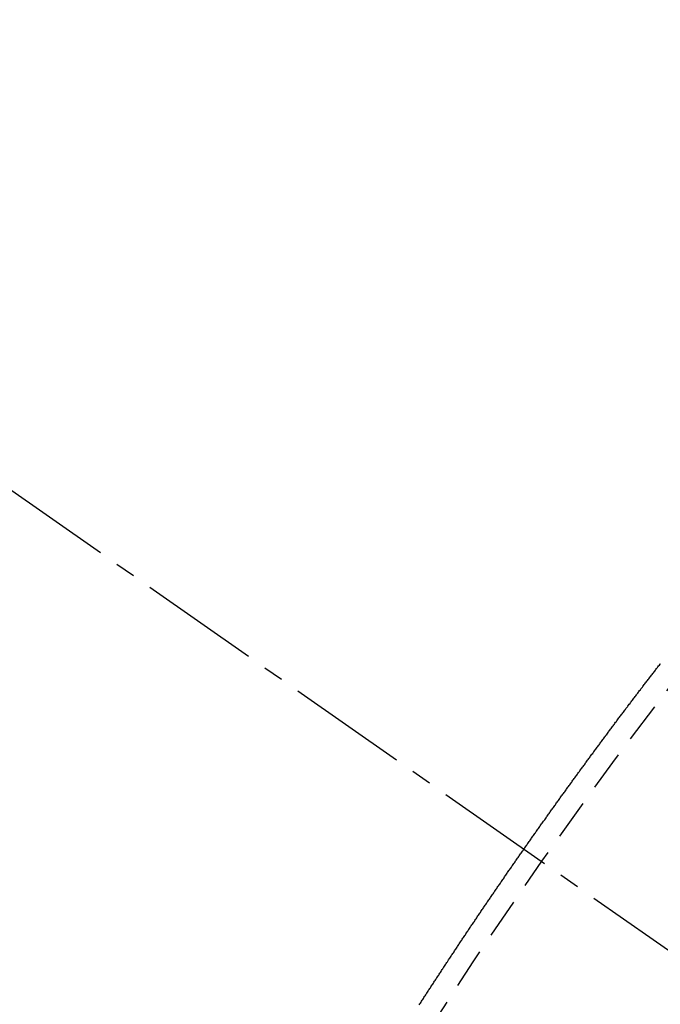
# Model space of a CAD drawing. Units: millimetres. Extents: x -109 to 26472, y -120 to 8859.
# Drawn here: x 17589 to 17593, y 6788 to 6794 of the extents above; entities that cross this region are included whole.
import ezdxf

# ---------------------------------------------------------------- set-up
doc = ezdxf.new("R2010")
doc.units = ezdxf.units.MM
doc.linetypes.add('CENTER2', pattern=[1.125, 0.75, -0.125, 0.125, -0.125])
doc.linetypes.add('HIDDEN', pattern=[0.375, 0.25, -0.125])
doc.layers.add('150-機器', color=8, linetype='Continuous')
doc.layers.add('160-文字', color=254, linetype='Continuous')
doc.styles.add('KH001', font='txt')
doc.dimstyles.new('KH1xx030', dxfattribs={"dimscale": 30, "dimtxt": 2, "dimasz": 0.6, "dimexe": 0.3, "dimexo": 1.2, "dimgap": 0.5, "dimtad": 3, "dimdec": 1, "dimdsep": 46, "dimlunit": 6, "dimtxsty": 'KH001', "dimblk": 'DOT', "dimcen": 1, "dimdle": 1, "dimclrd": 256, "dimclre": 256, "dimclrt": 256, "dimadec": 0, "dimazin": 0, "dimtfac": 1, "dimtdec": 1, "dimtix": 1, "dimtmove": 2, "dimatfit": 3, "dimldrblk": 'CLOSEDBLANK', "dimfxl": 1, "dimtolj": 1, "dimtzin": 0, "dimlwd": -1, "dimlwe": -1, "dimarcsym": 0})

# ---------------------------------------------------------------- blocks, each defined once
blk = doc.blocks.new('F402_H')
at = {"layer": '150-機器', "color": 13, "linetype": 'CENTER2'}
blk.add_line((0, 0.000001), (244.018009, -170.863258), dxfattribs=at)
at = {"layer": '150-機器', "color": 13, "linetype": 'HIDDEN'}
blk.add_lwpolyline([(217.319281, -153.594845), (217.323286, -153.589126), (217.32729, -153.583407), (217.331294, -153.577689), (217.333909, -153.572215), (217.337914, -153.566495), (217.341918, -153.560777), (217.345351, -153.555875), (217.348538, -153.549584), (217.352543, -153.543865), (217.356547, -153.538147), (217.359979, -153.533245), (217.363167, -153.526953), (217.367171, -153.521234), (217.370603, -153.516332), (217.374607, -153.510614), (217.377795, -153.504322), (217.381228, -153.499421), (217.385232, -153.493701), (217.389237, -153.487983), (217.392424, -153.481692), (217.395856, -153.47679), (217.39986, -153.471072), (217.403865, -153.465353), (217.407298, -153.460451), (217.410485, -153.454159), (217.41449, -153.448441), (217.417921, -153.443539), (217.421926, -153.43782), (217.425113, -153.431529), (217.429118, -153.42581), (217.432551, -153.420909), (217.436555, -153.415189), (217.440559, -153.40947), (217.443174, -153.403997), (217.447179, -153.398278), (217.451183, -153.392559), (217.455188, -153.38684), (217.458619, -153.381938), (217.461807, -153.375647), (217.465811, -153.369928), (217.469244, -153.365026), (217.473249, -153.359307), (217.477253, -153.353588), (217.479868, -153.348115), (217.483872, -153.342396), (217.487877, -153.336676), (217.491881, -153.330957), (217.495314, -153.326055), (217.498502, -153.319765), (217.502506, -153.314046), (217.505938, -153.309144), (217.509942, -153.303425), (217.513947, -153.297707), (217.517951, -153.291988), (217.520567, -153.286513), (217.524571, -153.280794), (217.528576, -153.275076), (217.532008, -153.270174), (217.536012, -153.264455), (217.5392, -153.258163), (217.543204, -153.252445), (217.546637, -153.247543), (217.550641, -153.241824), (217.554646, -153.236105), (217.558078, -153.231203), (217.561265, -153.224913), (217.56527, -153.219194), (217.568701, -153.214292), (217.572706, -153.208573), (217.576711, -153.202854), (217.580716, -153.197135), (217.584147, -153.192233), (217.587335, -153.185942), (217.591339, -153.180223), (217.594771, -153.175321), (217.598776, -153.169602), (217.60278, -153.163884), (217.606785, -153.158165), (217.6094, -153.15269), (217.613405, -153.146971), (217.617409, -153.141253), (217.620841, -153.136351), (217.624845, -153.130632), (217.62885, -153.124913), (217.632854, -153.119194), (217.636287, -153.114292), (217.639475, -153.108002), (217.643479, -153.102283), (217.646911, -153.097381), (217.650915, -153.091662), (217.65492, -153.085943), (217.658924, -153.080224), (217.662357, -153.075323), (217.666361, -153.069604), (217.669549, -153.063312), (217.672981, -153.05841), (217.676985, -153.052692), (217.680989, -153.046973), (217.684994, -153.041254), (217.688427, -153.036352), (217.692431, -153.030633), (217.696435, -153.024914), (217.699867, -153.020012), (217.703055, -153.013721), (217.707059, -153.008002), (217.711064, -153.002283), (217.714497, -152.997381), (217.718501, -152.991663), (217.722505, -152.985944), (217.725937, -152.981042), (217.729942, -152.975323), (217.733946, -152.969604), (217.737379, -152.964702), (217.740566, -152.958411), (217.744571, -152.952692), (217.748575, -152.946973), (217.752007, -152.942071), (217.756011, -152.936352), (217.760016, -152.930634), (217.763449, -152.925732), (217.767453, -152.920013), (217.771457, -152.914294), (217.775462, -152.908575), (217.778894, -152.903673), (217.782898, -152.897954), (217.786086, -152.891664), (217.789518, -152.886762), (217.793523, -152.881043), (217.797527, -152.875323), (217.801532, -152.869604), (217.804964, -152.864703), (217.808968, -152.858984), (217.812972, -152.853265), (217.816405, -152.848363), (217.82041, -152.842644), (217.824414, -152.836925), (217.828418, -152.831206), (217.83185, -152.826304), (217.835855, -152.820586), (217.839859, -152.814867), (217.843292, -152.809965), (217.847296, -152.804246), (217.850484, -152.797956), (217.854488, -152.792237), (217.85792, -152.787335), (217.861924, -152.781616), (217.865929, -152.775897), (217.869362, -152.770995), (217.873366, -152.765276), (217.87737, -152.759556), (217.881375, -152.753838), (217.884807, -152.748937), (217.888811, -152.743217), (217.892816, -152.737498), (217.896821, -152.731779), (217.900253, -152.726877), (217.904257, -152.721158), (217.908261, -152.715439), (217.911694, -152.710538), (217.915699, -152.704819), (217.919703, -152.6991), (217.923707, -152.693381), (217.927139, -152.688479), (217.931144, -152.68276), (217.935148, -152.677041), (217.938581, -152.672139), (217.942585, -152.666421), (217.94659, -152.660702), (217.950594, -152.654983), (217.954026, -152.650081), (217.95803, -152.644362), (217.962035, -152.638643), (217.965468, -152.633741), (217.969472, -152.628022), (217.973476, -152.622304), (217.977481, -152.616585), (217.980913, -152.611683), (217.984917, -152.605964), (217.988921, -152.600245), (217.992354, -152.595343), (217.996359, -152.589624), (218.000363, -152.583906), (218.004367, -152.578187), (218.007799, -152.573285), (218.011804, -152.567566), (218.015808, -152.561847), (218.019241, -152.556945), (218.023245, -152.551226), (218.02725, -152.545507), (218.031254, -152.539789), (218.034687, -152.534887), (218.038691, -152.529168), (218.042696, -152.523449), (218.046128, -152.518547), (218.050132, -152.512828), (218.054136, -152.507109), (218.058141, -152.501389), (218.061574, -152.496488), (218.065578, -152.49077), (218.069582, -152.48505), (218.073014, -152.480149), (218.077019, -152.474429), (218.081023, -152.46871), (218.085027, -152.462991), (218.08846, -152.458089), (218.092465, -152.452371), (218.097286, -152.447224), (218.100718, -152.442322), (218.104722, -152.436603), (218.108727, -152.430885), (218.112732, -152.425166), (218.116164, -152.420264), (218.120168, -152.414545), (218.124173, -152.408826), (218.127604, -152.403924), (218.13161, -152.398205), (218.135614, -152.392486), (218.139619, -152.386768), (218.14305, -152.381866), (218.147055, -152.376147), (218.151059, -152.370428), (218.154492, -152.365526), (218.158496, -152.359807), (218.163318, -152.35466), (218.167322, -152.348941), (218.170754, -152.344039), (218.174758, -152.33832), (218.178763, -152.332601), (218.182196, -152.327699), (218.1862, -152.32198), (218.190204, -152.316262), (218.194209, -152.310543), (218.197641, -152.305641), (218.201645, -152.299922), (218.205649, -152.294203), (218.209899, -152.289874), (218.213903, -152.284154), (218.217908, -152.278435), (218.221912, -152.272716), (218.225345, -152.267814), (218.229349, -152.262095), (218.233354, -152.256377), (218.236786, -152.251475), (218.24079, -152.245756), (218.244794, -152.240037), (218.249616, -152.234891), (218.253049, -152.229989), (218.257053, -152.22427), (218.261057, -152.218551), (218.264489, -152.213649), (218.268494, -152.20793), (218.272499, -152.202211), (218.276503, -152.196492), (218.279935, -152.19159), (218.284756, -152.186443), (218.288761, -152.180724), (218.292194, -152.175822), (218.296198, -152.170103), (218.300202, -152.164385), (218.304207, -152.158666), (218.307639, -152.153764), (218.311643, -152.148045), (218.316464, -152.142899), (218.319897, -152.137997), (218.323902, -152.132278), (218.327906, -152.126559), (218.331338, -152.121657), (218.335343, -152.115938), (218.339348, -152.110219), (218.344169, -152.105072), (218.347601, -152.10017), (218.351605, -152.094451), (218.355609, -152.088732), (218.359042, -152.08383), (218.363047, -152.078112), (218.367051, -152.072393), (218.371872, -152.067246), (218.375304, -152.062344), (218.379309, -152.056626), (218.383314, -152.050906), (218.386746, -152.046005), (218.39075, -152.040285), (218.394755, -152.034566), (218.399576, -152.02942), (218.403009, -152.024518), (218.407013, -152.018799), (218.411017, -152.01308), (218.414449, -152.008178), (218.418454, -152.002459), (218.423275, -151.997312), (218.427279, -151.991593), (218.430712, -151.986691), (218.434717, -151.980972), (218.438721, -151.975253), (218.442971, -151.970924), (218.446975, -151.965205), (218.450979, -151.959486), (218.454411, -151.954584), (218.458416, -151.948866), (218.46242, -151.943147), (218.467241, -151.937999), (218.470674, -151.933097), (218.474679, -151.927379), (218.478683, -151.92166), (218.482115, -151.916758), (218.486937, -151.911611), (218.490941, -151.905893), (218.494946, -151.900174), (218.498378, -151.895272), (218.502382, -151.889553), (218.507203, -151.884406), (218.510636, -151.879504), (218.51464, -151.873785), (218.518645, -151.868066), (218.522649, -151.862347), (218.526899, -151.858018), (218.530903, -151.852299), (218.534908, -151.84658), (218.53834, -151.841678), (218.542344, -151.835959), (218.547165, -151.830812), (218.550598, -151.82591), (218.554602, -151.820191), (218.558607, -151.814472), (218.562611, -151.808753), (218.56686, -151.804424), (218.570865, -151.798705), (218.57487, -151.792986), (218.578302, -151.788084), (218.583123, -151.782937), (218.587127, -151.777218), (218.59056, -151.772316), (218.594564, -151.766597), (218.599386, -151.761451), (218.60339, -151.755732), (218.606822, -151.75083), (218.610826, -151.745111), (218.615648, -151.739964), (218.61908, -151.735062), (218.623085, -151.729343), (218.627089, -151.723624), (218.63191, -151.718478), (218.635343, -151.713576), (218.639348, -151.707857), (218.643352, -151.702138), (218.647602, -151.697808), (218.651606, -151.692089), (218.65561, -151.68637), (218.659042, -151.681468), (218.663864, -151.676322), (218.667868, -151.670603), (218.671872, -151.664884), (218.675305, -151.659982), (218.680126, -151.654835), (218.684131, -151.649116), (218.687563, -151.644214), (218.691567, -151.638495), (218.696389, -151.633349), (218.699821, -151.628447), (218.703825, -151.622728), (218.708647, -151.617581), (218.71208, -151.612679), (218.716084, -151.60696), (218.720088, -151.601241), (218.72491, -151.596095), (218.728342, -151.591193), (218.732347, -151.585474), (218.737168, -151.580326), (218.7406, -151.575424), (218.744604, -151.569706), (218.749425, -151.564559), (218.752858, -151.559657), (218.756863, -151.553938), (218.760867, -151.54822), (218.765688, -151.543072), (218.769121, -151.53817), (218.773126, -151.532451), (218.777947, -151.527305), (218.781379, -151.522403), (218.785383, -151.516684), (218.790205, -151.511537), (218.793637, -151.506636), (218.797642, -151.500916), (218.802463, -151.49577), (218.805896, -151.490868), (218.8099, -151.485149), (218.814721, -151.480003), (218.818726, -151.474283), (218.822158, -151.469382)], dxfattribs=at)
blk.add_arc((243.712513, -170.649397), 31.29136, 133.889548, 156.110432, dxfattribs=at)
blk = doc.blocks.new('_ClosedBlank')
at = {"color": 0, "linetype": 'ByBlock', "lineweight": -2}
for p, q in [((-1, 0.166667), (0, 0)), ((-1, 0.166667), (-1, -0.166667)), ((0, 0), (-1, -0.166667))]:
    blk.add_line(p, q, dxfattribs=at)
blk = doc.blocks.new('_Dot')
at = {"color": 0, "linetype": 'ByBlock', "lineweight": -2}
blk.add_line((-0.5, 0), (-1, 0), dxfattribs=at)
at = {"color": 0, "linetype": 'ByBlock', "const_width": 0.5}
blk.add_lwpolyline([(-0.25, 0, 1), (0.25, 0, 1)], format="xyb", close=True, dxfattribs=at)

msp = doc.modelspace()

# ---------------------------------------------------------------- block references
at = {"layer": '150-機器'}
msp.add_blockref('F402_H', (17374.6143, 6941.7616), dxfattribs=at)

# ---------------------------------------------------------------- leaders
at = {"layer": '160-文字', "annotation_type": 0, "has_hookline": 1, "hookline_direction": 0}
for points, text_width in [([(17497.607, 6948.9504), (18318.4413, 6394.0308), (18319.0413, 6394.0308)], 964.26), ([(17175.0552, 6920.3559), (17946.0129, 5553.4533), (17946.6129, 5553.4533)], 1266.54)]:
    msp.add_leader(points, dimstyle='KH1xx030', override={"dimgap": 0.5, "dimtad": 1}, dxfattribs=dict(at, text_width=text_width))
at = {"layer": '160-文字'}
msp.add_leader([(17257.607, 6941.5691), (18300.5394, 6394.3775)], dimstyle='KH1xx030', override={"dimgap": 0.5, "dimtad": 1}, dxfattribs=at)

doc.saveas('drawing.dxf')
